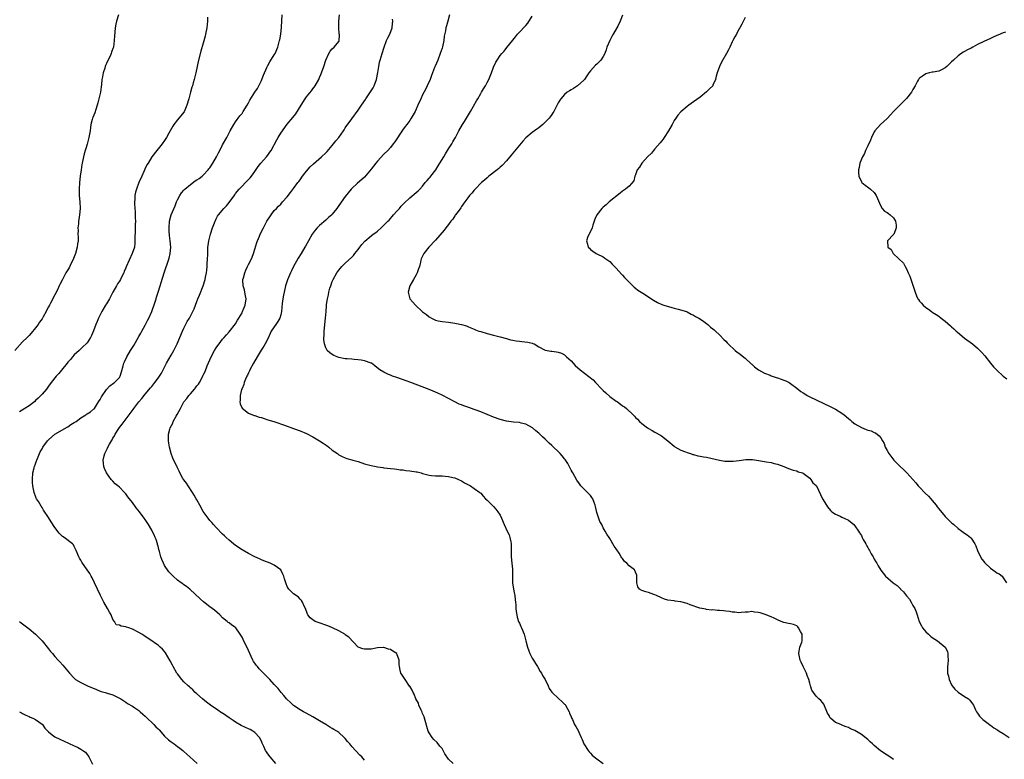
# Model space of a CAD drawing. Units: inches. Extents: x 2580000 to 2583000, y 1509000 to 1512000.
# Drawn here: x 2580988 to 2581293, y 1509434 to 1509663 of the extents above; entities that cross this region are included whole.
import ezdxf

# ---------------------------------------------------------------- set-up
doc = ezdxf.new("R2010")
doc.units = ezdxf.units.IN
doc.header["$MEASUREMENT"] = 0
doc.layers.add('LD25801509_10ft', color=72, linetype='Continuous')

msp = doc.modelspace()

# ---------------------------------------------------------------- linework, layer by layer
at = {"layer": 'LD25801509_10ft'}
for points, elevation in [([(2581018.7, 1509665), (2581018.05, 1509663), (2581017.86, 1509662.14), (2581017.7, 1509661), (2581017.6, 1509659.6), (2581017.48, 1509658.52), (2581017.37, 1509657), (2581017.12, 1509655), (2581017, 1509654.57), (2581016.59, 1509653.41), (2581016.46, 1509653), (2581015.99, 1509651.99), (2581015.31, 1509650.69), (2581015, 1509649.88), (2581014.69, 1509649.31), (2581014.59, 1509649), (2581014.44, 1509648.44), (2581013.97, 1509647), (2581013.74, 1509645.74), (2581013.57, 1509645), (2581013.45, 1509643.45), (2581013.31, 1509642.69), (2581013.12, 1509641), (2581012.66, 1509639), (2581012.28, 1509637.72), (2581012.12, 1509637), (2581011.64, 1509635.64), (2581011.34, 1509634.66), (2581010.77, 1509633.23), (2581010.66, 1509633), (2581010.53, 1509632.53), (2581010.17, 1509631), (2581010.04, 1509630.04), (2581009.92, 1509629), (2581009.52, 1509627), (2581008.95, 1509624.95), (2581008.03, 1509621.97), (2581007.57, 1509619.57), (2581007.42, 1509619), (2581007.35, 1509618.65), (2581007.09, 1509617), (2581006.82, 1509615), (2581006.62, 1509613), (2581006.52, 1509611), (2581006.54, 1509609.46), (2581006.55, 1509609), (2581006.71, 1509607), (2581006.83, 1509605), (2581006.66, 1509603), (2581006.39, 1509601.61), (2581006.3, 1509601), (2581006.27, 1509600.27), (2581006.11, 1509599), (2581006.18, 1509598.18), (2581006.14, 1509597), (2581006.2, 1509596.2), (2581006.17, 1509595), (2581006.02, 1509593.98), (2581005.94, 1509593), (2581005.37, 1509591), (2581004.55, 1509589), (2581004.08, 1509588.08), (2581003.38, 1509586.62), (2581002.39, 1509585), (2581001.31, 1509583), (2581000.55, 1509581.45), (2581000.36, 1509581), (2580999.81, 1509579.81), (2580999, 1509578.2), (2580998.54, 1509577.46), (2580998.33, 1509577), (2580997.63, 1509575.63), (2580997.28, 1509575), (2580997, 1509574.45), (2580996.46, 1509573.54), (2580996.24, 1509573), (2580995.38, 1509571.38), (2580995, 1509570.74), (2580994.25, 1509569.75), (2580993.76, 1509569), (2580993, 1509567.95), (2580991.63, 1509566.37), (2580991, 1509565.62), (2580990.43, 1509565), (2580989, 1509563.6), (2580986.53, 1509561)], 8180), ([(2581067.48, 1509433), (2581065.73, 1509435), (2581065, 1509435.99), (2581064.58, 1509436.58), (2581064.31, 1509437), (2581063.76, 1509438.24), (2581063.26, 1509439.26), (2581063, 1509439.84), (2581062.42, 1509441), (2581061, 1509442.53), (2581060.38, 1509443), (2581059.48, 1509443.48), (2581059, 1509443.71), (2581058.1, 1509444.1), (2581056.75, 1509444.75), (2581055, 1509445.76), (2581054.23, 1509446.23), (2581053, 1509447.13), (2581051, 1509448.51), (2581050.69, 1509448.69), (2581049.47, 1509449.47), (2581047.2, 1509451), (2581045.97, 1509451.97), (2581044.74, 1509453), (2581043, 1509454.59), (2581042.53, 1509455), (2581041.74, 1509455.74), (2581041, 1509456.37), (2581040.68, 1509456.68), (2581040.33, 1509457), (2581039, 1509458.29), (2581038.35, 1509459), (2581037, 1509460.76), (2581036.83, 1509461), (2581035.7, 1509463), (2581035.47, 1509463.47), (2581034.76, 1509464.76), (2581033.26, 1509467.25), (2581033, 1509467.63), (2581032.34, 1509468.34), (2581031.65, 1509469), (2581031, 1509469.59), (2581030.16, 1509470.16), (2581029.01, 1509471), (2581027, 1509472.28), (2581026.58, 1509472.58), (2581025.92, 1509473), (2581025, 1509473.52), (2581023, 1509474.58), (2581021.89, 1509475), (2581021.21, 1509475.21), (2581021, 1509475.32), (2581019.49, 1509475.49), (2581019, 1509475.85), (2581017.97, 1509475.97), (2581017.43, 1509477), (2581017, 1509477.56), (2581016.39, 1509479), (2581015.87, 1509479.87), (2581015.25, 1509481), (2581014.12, 1509483), (2581013.76, 1509483.76), (2581013.1, 1509485), (2581011.28, 1509489), (2581010.53, 1509490.53), (2581010.28, 1509491), (2581009.8, 1509491.8), (2581009, 1509493), (2581007.36, 1509495.36), (2581007, 1509495.99), (2581006.62, 1509496.62), (2581006.4, 1509497), (2581005.55, 1509499), (2581005.41, 1509499.41), (2581005, 1509500.25), (2581004.72, 1509500.72), (2581004.44, 1509501), (2581001.88, 1509503), (2581001.35, 1509503.35), (2581001, 1509503.66), (2581000.34, 1509504.34), (2580999, 1509506.13), (2580997.83, 1509507.83), (2580997, 1509509.18), (2580995.47, 1509511.47), (2580995, 1509512.26), (2580994.7, 1509512.7), (2580993.86, 1509514.14), (2580993.34, 1509515), (2580993.23, 1509515.23), (2580993, 1509515.84), (2580992.66, 1509516.66), (2580992.54, 1509517), (2580992.14, 1509519), (2580992.09, 1509520.09), (2580992.03, 1509521), (2580992.19, 1509523), (2580992.56, 1509524.56), (2580992.68, 1509525), (2580993, 1509525.86), (2580993.28, 1509526.72), (2580993.36, 1509527), (2580994.19, 1509529), (2580994.47, 1509529.53), (2580995, 1509530.48), (2580995.26, 1509531), (2580996.71, 1509533), (2580997, 1509533.28), (2580998.95, 1509535), (2581002.81, 1509537.19), (2581003, 1509537.28), (2581003.98, 1509538.02), (2581005, 1509538.61), (2581005.57, 1509539), (2581007, 1509540.07), (2581008.57, 1509541), (2581008.81, 1509541.19), (2581009, 1509541.3), (2581010, 1509542), (2581011, 1509542.76), (2581011.13, 1509542.87), (2581011.23, 1509543), (2581012.56, 1509545), (2581013, 1509545.73), (2581013.42, 1509546.58), (2581015, 1509548.86), (2581016.03, 1509549.98), (2581017.16, 1509550.84), (2581017.42, 1509551), (2581019, 1509552.59), (2581019.24, 1509553), (2581019.65, 1509554.35), (2581020.19, 1509556.19), (2581020.4, 1509557), (2581020.58, 1509557.42), (2581021.32, 1509559), (2581022.48, 1509561), (2581023.44, 1509562.56), (2581025, 1509565.27), (2581025.62, 1509566.38), (2581025.94, 1509567), (2581027, 1509568.84), (2581027.75, 1509570.25), (2581028.08, 1509571), (2581029, 1509573.1), (2581030.03, 1509576.03), (2581030.34, 1509577), (2581030.49, 1509577.51), (2581031.02, 1509579.02), (2581031.67, 1509581), (2581031.97, 1509582.03), (2581032.86, 1509585), (2581033.41, 1509586.59), (2581033.77, 1509587.77), (2581034.21, 1509589), (2581034.4, 1509589.6), (2581034.74, 1509591), (2581034.94, 1509593), (2581034.77, 1509595), (2581034.57, 1509596.57), (2581034.49, 1509597), (2581034.45, 1509597.55), (2581034.38, 1509599), (2581034.54, 1509601), (2581035.07, 1509603), (2581036.23, 1509605.77), (2581036.7, 1509607), (2581037, 1509607.67), (2581037.69, 1509609), (2581038.21, 1509609.79), (2581039, 1509610.68), (2581039.14, 1509610.86), (2581039.29, 1509611), (2581041, 1509612.46), (2581042.46, 1509613.54), (2581043, 1509613.82), (2581043.68, 1509614.32), (2581044.65, 1509615), (2581045, 1509615.29), (2581046.56, 1509617), (2581046.74, 1509617.26), (2581047, 1509617.6), (2581047.95, 1509619), (2581049.08, 1509621), (2581049.74, 1509622.26), (2581050.15, 1509623), (2581051, 1509624.66), (2581052.29, 1509627), (2581053, 1509628.38), (2581053.34, 1509629), (2581054.5, 1509631), (2581055, 1509631.79), (2581056.35, 1509633.65), (2581057, 1509634.45), (2581057.4, 1509635), (2581058.62, 1509637), (2581059, 1509637.71), (2581059.42, 1509638.58), (2581060.98, 1509641), (2581061.79, 1509642.21), (2581063, 1509644.6), (2581063.18, 1509645), (2581063.67, 1509646.33), (2581064.73, 1509648.73), (2581064.89, 1509649.11), (2581065, 1509649.29), (2581065.6, 1509650.4), (2581067, 1509652.56), (2581067.25, 1509653), (2581068.1, 1509655), (2581068.65, 1509657), (2581068.7, 1509657.3), (2581069.01, 1509659.01), (2581069.21, 1509661.21), (2581069.42, 1509665)], 8160), ([(2581095, 1509434.03), (2581094.14, 1509435), (2581093.56, 1509435.56), (2581091, 1509438.25), (2581090.39, 1509439), (2581089.73, 1509439.73), (2581089, 1509440.66), (2581088.71, 1509441), (2581087, 1509442.58), (2581086.41, 1509443), (2581085.51, 1509443.51), (2581085, 1509443.85), (2581084.21, 1509444.21), (2581082.96, 1509445), (2581081, 1509446.13), (2581079, 1509447.37), (2581077.98, 1509447.98), (2581076.67, 1509448.67), (2581076.03, 1509449), (2581075, 1509449.59), (2581073, 1509450.93), (2581071.93, 1509451.93), (2581071, 1509452.77), (2581070.79, 1509453), (2581069.99, 1509453.99), (2581069.12, 1509455), (2581068.17, 1509456.17), (2581067, 1509457.47), (2581065.58, 1509459), (2581064.3, 1509460.3), (2581063.69, 1509461), (2581062.32, 1509462.32), (2581061.77, 1509463), (2581061.39, 1509463.39), (2581061, 1509464), (2581060.57, 1509464.57), (2581060.35, 1509465), (2581059.84, 1509466.16), (2581059.41, 1509467), (2581059, 1509468.02), (2581057.35, 1509471.35), (2581057, 1509472.08), (2581056.45, 1509473), (2581055.06, 1509475), (2581055, 1509475.06), (2581053.82, 1509475.82), (2581053, 1509476.5), (2581052.69, 1509476.69), (2581052.35, 1509477), (2581051, 1509478.11), (2581050.1, 1509479), (2581048.44, 1509480.44), (2581047.7, 1509481), (2581047, 1509481.48), (2581045.05, 1509483.05), (2581044.03, 1509484.03), (2581040.82, 1509487), (2581039.82, 1509487.82), (2581039, 1509488.37), (2581038.64, 1509488.64), (2581038.19, 1509489), (2581037, 1509489.8), (2581035.7, 1509491), (2581035.32, 1509491.32), (2581035, 1509491.68), (2581034.32, 1509492.32), (2581033, 1509494.37), (2581032.62, 1509495), (2581032.13, 1509496.13), (2581031.82, 1509497), (2581031.39, 1509498.61), (2581031.3, 1509499), (2581031.26, 1509499.26), (2581031, 1509500.31), (2581030.85, 1509500.85), (2581030.8, 1509501), (2581030.38, 1509502.38), (2581030.1, 1509503), (2581029.78, 1509503.78), (2581029.17, 1509505), (2581029, 1509505.28), (2581028.05, 1509507), (2581027, 1509508.53), (2581026.71, 1509509), (2581025.22, 1509511), (2581024.23, 1509512.23), (2581023, 1509513.87), (2581021.64, 1509515.64), (2581021, 1509516.54), (2581020.58, 1509517), (2581019, 1509518.56), (2581018.5, 1509519), (2581017.68, 1509519.68), (2581017, 1509520.41), (2581016.7, 1509520.7), (2581016.46, 1509521), (2581015.03, 1509523.03), (2581014.38, 1509524.38), (2581014.16, 1509525), (2581014.03, 1509526.03), (2581014, 1509527), (2581014.31, 1509528.31), (2581014.5, 1509529), (2581015.32, 1509530.68), (2581015.44, 1509531), (2581015.93, 1509531.93), (2581016.54, 1509533), (2581016.75, 1509533.25), (2581017, 1509533.75), (2581017.49, 1509534.51), (2581017.69, 1509535), (2581018.78, 1509536.78), (2581019, 1509537.1), (2581019.88, 1509538.12), (2581020.45, 1509539), (2581022.01, 1509541), (2581023.3, 1509542.7), (2581023.49, 1509543), (2581025, 1509545.08), (2581025.92, 1509546.08), (2581027, 1509547.46), (2581028.66, 1509549.34), (2581029, 1509549.79), (2581029.99, 1509551), (2581031, 1509552.4), (2581032.04, 1509553.96), (2581032.56, 1509555), (2581033.63, 1509557), (2581035, 1509559.48), (2581035.89, 1509561), (2581036.26, 1509561.74), (2581036.88, 1509563), (2581038.58, 1509567), (2581039, 1509567.91), (2581040.05, 1509569.95), (2581040.68, 1509571), (2581041.74, 1509573), (2581042.13, 1509573.87), (2581043, 1509576.1), (2581043.34, 1509577), (2581043.84, 1509578.16), (2581044.94, 1509581), (2581045.55, 1509583), (2581045.65, 1509583.65), (2581045.95, 1509585), (2581046.1, 1509585.9), (2581046.18, 1509587), (2581046.24, 1509588.24), (2581046.3, 1509589), (2581046.36, 1509591), (2581046.43, 1509592.43), (2581046.45, 1509593), (2581046.49, 1509593.51), (2581046.71, 1509595), (2581047.21, 1509597), (2581047.86, 1509599), (2581048.63, 1509601), (2581048.74, 1509601.26), (2581049, 1509601.75), (2581049.44, 1509602.56), (2581049.73, 1509603), (2581051.36, 1509605), (2581052.15, 1509605.85), (2581053, 1509606.86), (2581054.74, 1509609.26), (2581055, 1509609.58), (2581056.16, 1509611), (2581057, 1509611.93), (2581058.09, 1509613), (2581059, 1509613.99), (2581059.5, 1509614.5), (2581059.92, 1509615), (2581061, 1509616.49), (2581062.02, 1509617.98), (2581062.86, 1509619), (2581064.6, 1509621), (2581065, 1509621.5), (2581065.61, 1509622.39), (2581066, 1509623), (2581067.75, 1509626.25), (2581068.19, 1509627), (2581069, 1509628.31), (2581071, 1509631.07), (2581072.79, 1509633.21), (2581073.68, 1509634.32), (2581075.31, 1509637), (2581076.6, 1509639), (2581077, 1509639.54), (2581078.55, 1509641.45), (2581079, 1509642.08), (2581079.4, 1509642.6), (2581079.65, 1509643), (2581080.77, 1509645), (2581081, 1509645.56), (2581081.47, 1509646.53), (2581081.67, 1509647), (2581082.39, 1509649), (2581083.01, 1509650.99), (2581083.95, 1509653), (2581084.3, 1509653.7), (2581085, 1509654.47), (2581085.57, 1509655), (2581087, 1509656.75), (2581087.11, 1509657), (2581087.2, 1509658.8), (2581087.14, 1509659.14), (2581087.01, 1509661), (2581087.04, 1509663), (2581087.26, 1509665)], 8150), ([(2581121.37, 1509665), (2581120.84, 1509663), (2581120.36, 1509661.64), (2581120.21, 1509661), (2581120.09, 1509660.09), (2581119.65, 1509658.35), (2581119.52, 1509657), (2581119.13, 1509655.13), (2581119, 1509654.69), (2581118.44, 1509653), (2581117.66, 1509651), (2581116.86, 1509649.14), (2581116.72, 1509648.72), (2581115.75, 1509646.25), (2581115.3, 1509645), (2581114.39, 1509643), (2581113.94, 1509642.06), (2581113, 1509640.17), (2581112.4, 1509639), (2581111.51, 1509637), (2581111, 1509635.74), (2581110.64, 1509635), (2581109.49, 1509633), (2581109, 1509632.28), (2581108.07, 1509631), (2581107.6, 1509630.4), (2581106.79, 1509629.21), (2581104.37, 1509625.63), (2581103.9, 1509625), (2581103, 1509623.92), (2581102.18, 1509623), (2581101, 1509621.81), (2581099, 1509619.66), (2581098.45, 1509619), (2581097, 1509617.15), (2581095, 1509614.74), (2581092.72, 1509612.72), (2581091, 1509611.15), (2581090.87, 1509611), (2581089, 1509608.73), (2581087, 1509605.86), (2581086.38, 1509605), (2581085, 1509603.2), (2581084.8, 1509603), (2581083.83, 1509602.17), (2581083, 1509601.37), (2581081, 1509599.69), (2581080.35, 1509599), (2581079.71, 1509598.29), (2581078.79, 1509597), (2581077.61, 1509595), (2581076.7, 1509593.3), (2581076.52, 1509593), (2581075.34, 1509591), (2581074.44, 1509589.56), (2581073.01, 1509586.99), (2581072.36, 1509585.64), (2581072.06, 1509585), (2581071.13, 1509582.87), (2581070.52, 1509581), (2581070.05, 1509579), (2581069.9, 1509578.1), (2581069.7, 1509577), (2581069.5, 1509575.5), (2581069.23, 1509573), (2581069, 1509572), (2581068.72, 1509571), (2581068.06, 1509569.94), (2581067.46, 1509569), (2581067, 1509568.33), (2581066.04, 1509567), (2581065.72, 1509566.28), (2581065, 1509564.57), (2581064.23, 1509563), (2581063.72, 1509562.28), (2581062.98, 1509561.02), (2581061.68, 1509559), (2581060.56, 1509557), (2581059.47, 1509555), (2581059.33, 1509554.67), (2581059, 1509554.07), (2581058.68, 1509553.32), (2581058.51, 1509553), (2581058.07, 1509552.07), (2581057.66, 1509551), (2581057.55, 1509550.45), (2581057, 1509549.21), (2581056.87, 1509548.87), (2581056.44, 1509547), (2581056.47, 1509545.53), (2581056.35, 1509545), (2581056.42, 1509544.42), (2581057.04, 1509543.04), (2581059, 1509541.57), (2581060.82, 1509540.82), (2581061, 1509540.78), (2581062.3, 1509540.3), (2581063, 1509540.15), (2581063.84, 1509539.84), (2581065, 1509539.52), (2581065.38, 1509539.38), (2581067.18, 1509538.82), (2581070.22, 1509537.78), (2581073, 1509536.81), (2581075, 1509536.09), (2581077, 1509535.26), (2581079, 1509534.24), (2581081, 1509533.01), (2581082.21, 1509532.21), (2581083.38, 1509531.38), (2581083.9, 1509531), (2581085, 1509530.11), (2581086.56, 1509529), (2581087, 1509528.63), (2581088.06, 1509528.06), (2581089, 1509527.69), (2581089.51, 1509527.51), (2581091, 1509527.12), (2581091.39, 1509527), (2581093, 1509526.51), (2581095, 1509525.86), (2581096.59, 1509525.41), (2581097, 1509525.3), (2581098.58, 1509525), (2581099, 1509524.89), (2581100.65, 1509524.65), (2581101, 1509524.58), (2581103, 1509524.42), (2581104.24, 1509524.24), (2581105, 1509524.21), (2581106.01, 1509524.01), (2581107, 1509523.93), (2581107.81, 1509523.81), (2581109, 1509523.69), (2581111, 1509523.38), (2581111.32, 1509523.32), (2581112.55, 1509523), (2581113, 1509522.86), (2581115, 1509522.33), (2581115.77, 1509522.23), (2581117, 1509522.11), (2581117.93, 1509522.07), (2581119, 1509522.07), (2581120.03, 1509521.97), (2581121, 1509521.92), (2581122.4, 1509521.6), (2581123, 1509521.45), (2581124.12, 1509521), (2581125, 1509520.6), (2581125.99, 1509519.99), (2581127, 1509519.41), (2581127.8, 1509519), (2581129, 1509518.23), (2581130.71, 1509517), (2581130.86, 1509516.86), (2581131, 1509516.77), (2581131.79, 1509515.79), (2581132.52, 1509515), (2581133, 1509514.57), (2581134.55, 1509513), (2581134.78, 1509512.78), (2581135, 1509512.61), (2581135.74, 1509511.74), (2581136.32, 1509511), (2581137, 1509509.9), (2581137.47, 1509509), (2581138.29, 1509507), (2581139.19, 1509505), (2581139.78, 1509503.78), (2581140.05, 1509503), (2581140.32, 1509501.68), (2581140.48, 1509501), (2581140.47, 1509500.47), (2581140.49, 1509499), (2581140.48, 1509497.52), (2581140.43, 1509497), (2581140.62, 1509495), (2581140.83, 1509493.17), (2581140.87, 1509492.87), (2581140.87, 1509491), (2581140.87, 1509489.13), (2581140.88, 1509489), (2581141.16, 1509487), (2581141.43, 1509485.43), (2581141.53, 1509485), (2581141.65, 1509483.65), (2581141.76, 1509483), (2581141.86, 1509482.14), (2581141.93, 1509481), (2581142.02, 1509480.02), (2581142.22, 1509479), (2581142.31, 1509478.31), (2581142.75, 1509477), (2581142.8, 1509476.8), (2581143, 1509476.4), (2581143.41, 1509475.41), (2581143.63, 1509475), (2581144.5, 1509473), (2581144.62, 1509472.62), (2581145.03, 1509470.97), (2581145.47, 1509469), (2581145.88, 1509467.88), (2581146.25, 1509467), (2581147, 1509465.59), (2581147.37, 1509465), (2581147.95, 1509463.95), (2581148.63, 1509463), (2581149.47, 1509461.47), (2581149.83, 1509461), (2581150.19, 1509460.19), (2581150.97, 1509459), (2581151.91, 1509457), (2581152.24, 1509456.24), (2581153.02, 1509455.02), (2581155.22, 1509453), (2581156.2, 1509452.2), (2581157, 1509451.39), (2581157.19, 1509451.19), (2581157.32, 1509451), (2581158.44, 1509449), (2581158.53, 1509448.53), (2581159, 1509447.38), (2581159.1, 1509447.1), (2581159.41, 1509446.59), (2581160.12, 1509445), (2581160.46, 1509444.46), (2581161.27, 1509443), (2581161.38, 1509442.62), (2581162.11, 1509441), (2581162.44, 1509440.44), (2581163.01, 1509439), (2581164.28, 1509437), (2581164.59, 1509436.59), (2581165, 1509436.18), (2581165.55, 1509435.55), (2581166.19, 1509435), (2581167, 1509434.44), (2581169, 1509433)], 8130), ([(2581259, 1509434.19), (2581257.79, 1509435), (2581257, 1509435.5), (2581254.92, 1509436.92), (2581253, 1509438.51), (2581252.44, 1509439), (2581251.71, 1509439.71), (2581251, 1509440.34), (2581249, 1509441.99), (2581247, 1509443.14), (2581245.69, 1509443.69), (2581245, 1509444.07), (2581244.28, 1509444.28), (2581243, 1509444.86), (2581242.89, 1509444.89), (2581242.61, 1509445), (2581241, 1509445.68), (2581239.46, 1509447), (2581239.23, 1509447.23), (2581239, 1509447.78), (2581238.55, 1509448.55), (2581237.34, 1509451.34), (2581237, 1509451.88), (2581236.43, 1509452.43), (2581235.87, 1509453), (2581235, 1509453.81), (2581234.14, 1509455), (2581233.7, 1509455.7), (2581233.25, 1509457), (2581233, 1509457.82), (2581232.69, 1509459), (2581232.24, 1509460.24), (2581231.98, 1509461), (2581231, 1509463), (2581230.31, 1509464.31), (2581230, 1509465), (2581229.58, 1509467), (2581229.74, 1509467.74), (2581229.98, 1509469), (2581230.52, 1509470.52), (2581230.67, 1509471), (2581230.65, 1509472.65), (2581230.62, 1509473), (2581230.13, 1509473.87), (2581229.57, 1509475), (2581229.33, 1509475.33), (2581229, 1509475.63), (2581228, 1509476), (2581227, 1509476.28), (2581226.39, 1509476.39), (2581225, 1509476.7), (2581224.19, 1509477), (2581223, 1509477.47), (2581222.02, 1509478.02), (2581221, 1509478.36), (2581219.15, 1509479.15), (2581217.63, 1509479.63), (2581217, 1509479.8), (2581215.9, 1509479.9), (2581215, 1509480.04), (2581213.9, 1509479.9), (2581213, 1509479.88), (2581211.71, 1509479.71), (2581211, 1509479.66), (2581209.82, 1509479.82), (2581209, 1509479.87), (2581208.08, 1509480.08), (2581207, 1509480.21), (2581206.27, 1509480.27), (2581205, 1509480.42), (2581204.36, 1509480.36), (2581203, 1509480.54), (2581202.5, 1509480.5), (2581201, 1509480.73), (2581200.78, 1509480.78), (2581198.94, 1509481.06), (2581195.92, 1509482.08), (2581195, 1509482.51), (2581193.07, 1509483.07), (2581191.3, 1509483.3), (2581191, 1509483.33), (2581189, 1509483.61), (2581187.93, 1509483.93), (2581187, 1509484.28), (2581185.47, 1509485), (2581185, 1509485.24), (2581184.63, 1509485.37), (2581183, 1509485.98), (2581182.2, 1509486.2), (2581181, 1509486.58), (2581180.24, 1509487), (2581179.74, 1509487.74), (2581179.37, 1509489), (2581179.41, 1509490.59), (2581179.44, 1509491), (2581179.37, 1509491.37), (2581179, 1509492.22), (2581178.79, 1509492.79), (2581178.63, 1509493), (2581177, 1509494.27), (2581176.32, 1509495), (2581175.57, 1509495.57), (2581175, 1509496.46), (2581174.74, 1509496.74), (2581174.59, 1509497), (2581173.9, 1509498.1), (2581173.16, 1509499.16), (2581173, 1509499.49), (2581172.36, 1509500.36), (2581171, 1509502.74), (2581170.83, 1509503), (2581170.06, 1509504.06), (2581169.58, 1509505), (2581169, 1509506.01), (2581168.51, 1509507), (2581167.95, 1509507.95), (2581167, 1509510.7), (2581166.57, 1509512.57), (2581166.51, 1509513), (2581166.18, 1509513.82), (2581165.74, 1509515), (2581165.45, 1509515.45), (2581165, 1509516), (2581164.53, 1509516.53), (2581163, 1509518.04), (2581162.06, 1509519), (2581161.59, 1509519.59), (2581160.79, 1509520.79), (2581159.53, 1509523), (2581159.35, 1509523.35), (2581159, 1509523.91), (2581157.96, 1509525.96), (2581157.18, 1509527.18), (2581157, 1509527.37), (2581156.3, 1509528.3), (2581155.67, 1509529), (2581155, 1509529.66), (2581153.55, 1509531), (2581153, 1509531.53), (2581152.2, 1509532.2), (2581151, 1509533.47), (2581150.17, 1509534.17), (2581149, 1509535.34), (2581148.08, 1509536.08), (2581147.03, 1509537), (2581145, 1509538.14), (2581143.52, 1509538.48), (2581143, 1509538.63), (2581141.21, 1509538.79), (2581139, 1509539.06), (2581137, 1509539.57), (2581135, 1509540.29), (2581131, 1509541.91), (2581129.57, 1509542.43), (2581129, 1509542.66), (2581127.28, 1509543.28), (2581127, 1509543.35), (2581125.8, 1509543.8), (2581125, 1509544.08), (2581124.36, 1509544.36), (2581123, 1509545.03), (2581121, 1509546.11), (2581119, 1509547.14), (2581117.7, 1509547.7), (2581117, 1509548.04), (2581116.31, 1509548.31), (2581115, 1509548.88), (2581109.29, 1509551), (2581105, 1509552.55), (2581103.68, 1509553), (2581103, 1509553.27), (2581102.45, 1509553.55), (2581101, 1509554.22), (2581099.74, 1509555), (2581099.32, 1509555.32), (2581098.22, 1509556.22), (2581097.15, 1509557), (2581097, 1509557.08), (2581095, 1509557.79), (2581093.97, 1509557.97), (2581093, 1509558.11), (2581091.79, 1509558.21), (2581091, 1509558.24), (2581089.64, 1509558.36), (2581089, 1509558.38), (2581087, 1509558.79), (2581086.48, 1509559), (2581085.45, 1509559.45), (2581085, 1509559.72), (2581084.24, 1509560.24), (2581083.45, 1509561), (2581083, 1509561.78), (2581082.53, 1509563), (2581082.35, 1509564.35), (2581082.39, 1509565), (2581082.45, 1509565.55), (2581082.5, 1509567), (2581082.91, 1509571), (2581083.05, 1509573), (2581083.24, 1509574.76), (2581083.23, 1509575.23), (2581083.51, 1509577), (2581083.82, 1509578.18), (2581083.93, 1509579), (2581084.27, 1509580.27), (2581084.5, 1509581), (2581085, 1509582.34), (2581085.3, 1509583), (2581086.42, 1509585), (2581087, 1509585.91), (2581087.93, 1509587), (2581089, 1509588.07), (2581091, 1509589.92), (2581091.54, 1509590.46), (2581092, 1509591), (2581093, 1509592.32), (2581093.55, 1509593), (2581094.16, 1509593.84), (2581095.1, 1509594.9), (2581097, 1509596.47), (2581097.67, 1509597), (2581098.44, 1509597.56), (2581099, 1509598), (2581100.17, 1509599), (2581101, 1509599.77), (2581102.2, 1509601), (2581102.59, 1509601.41), (2581104, 1509603), (2581105, 1509604.16), (2581105.78, 1509605), (2581106.35, 1509605.65), (2581107.32, 1509606.68), (2581109, 1509608.24), (2581111, 1509609.91), (2581111.57, 1509610.43), (2581112.08, 1509611), (2581113, 1509611.94), (2581113.83, 1509613), (2581114.35, 1509613.65), (2581115, 1509614.34), (2581115.28, 1509614.72), (2581115.51, 1509615), (2581117.04, 1509617), (2581117.8, 1509618.2), (2581118.35, 1509619), (2581119.58, 1509621), (2581120.09, 1509621.91), (2581121, 1509623.48), (2581122, 1509625), (2581122.39, 1509625.61), (2581123, 1509626.72), (2581123.18, 1509627), (2581124.25, 1509629), (2581125.39, 1509631), (2581125.95, 1509631.95), (2581127.51, 1509634.49), (2581127.79, 1509635), (2581129.69, 1509638.31), (2581130.1, 1509639), (2581131, 1509640.61), (2581131.25, 1509641), (2581131.89, 1509642.11), (2581132.44, 1509643), (2581133, 1509644.03), (2581133.49, 1509645), (2581134.34, 1509647), (2581135, 1509648.77), (2581135.68, 1509650.32), (2581136.1, 1509651), (2581137, 1509652.39), (2581137.52, 1509653), (2581138.23, 1509653.77), (2581139.14, 1509654.86), (2581141, 1509657.19), (2581141.77, 1509658.23), (2581142.42, 1509659), (2581143, 1509659.64), (2581144.65, 1509661.35), (2581145, 1509661.68), (2581145.58, 1509662.42), (2581147, 1509664.59)], 8120), ([(2581175, 1509664.87), (2581174.21, 1509663), (2581173.49, 1509661.49), (2581173.24, 1509661), (2581172.06, 1509659), (2581171.7, 1509658.3), (2581170.99, 1509657), (2581170.14, 1509655), (2581169.85, 1509654.15), (2581169.44, 1509653), (2581169, 1509652.1), (2581168.24, 1509651), (2581167.66, 1509650.34), (2581167, 1509649.71), (2581166.62, 1509649.38), (2581165, 1509647.63), (2581164.56, 1509647), (2581163.95, 1509646.05), (2581163.18, 1509645), (2581163, 1509644.78), (2581161, 1509643.01), (2581159.79, 1509642.21), (2581159, 1509641.8), (2581158.54, 1509641.46), (2581157.83, 1509641), (2581157, 1509640.33), (2581155.8, 1509639), (2581155.48, 1509638.52), (2581155, 1509637.68), (2581154.25, 1509636.25), (2581153.63, 1509635), (2581153.39, 1509634.61), (2581153, 1509634.07), (2581152.58, 1509633.42), (2581152.24, 1509633), (2581151, 1509631.69), (2581150.3, 1509631), (2581149, 1509629.96), (2581148.45, 1509629.55), (2581147, 1509628.51), (2581145, 1509626.87), (2581144.11, 1509625.89), (2581143, 1509624.63), (2581140.48, 1509621.52), (2581139, 1509619.79), (2581137.67, 1509618.33), (2581137, 1509617.77), (2581136.6, 1509617.4), (2581136.13, 1509617), (2581133.57, 1509615), (2581133, 1509614.52), (2581132.2, 1509613.8), (2581131.24, 1509613), (2581129.3, 1509611), (2581129, 1509610.66), (2581128.26, 1509609.74), (2581127.54, 1509609), (2581127, 1509608.31), (2581126.03, 1509607), (2581125, 1509605.58), (2581124.79, 1509605.21), (2581123.67, 1509603.67), (2581123.13, 1509602.87), (2581123, 1509602.74), (2581122.36, 1509601.64), (2581121.74, 1509601), (2581121, 1509600.04), (2581120.17, 1509599), (2581119.72, 1509598.28), (2581117, 1509595.12), (2581114.95, 1509593), (2581113.36, 1509591), (2581113.22, 1509590.78), (2581112.59, 1509589.41), (2581112.48, 1509589), (2581112.34, 1509588.34), (2581111.98, 1509587), (2581111.75, 1509586.25), (2581111.3, 1509585), (2581111, 1509584.42), (2581110.2, 1509583), (2581109.03, 1509581), (2581108.46, 1509579), (2581109.03, 1509577), (2581109.97, 1509575.97), (2581110.77, 1509575), (2581110.9, 1509574.9), (2581112.88, 1509573), (2581113, 1509572.91), (2581114.17, 1509572.17), (2581115, 1509571.39), (2581115.72, 1509571), (2581117, 1509570.37), (2581117.82, 1509570.18), (2581119, 1509569.95), (2581121, 1509569.75), (2581123, 1509569.42), (2581125.03, 1509569), (2581126.57, 1509568.57), (2581127, 1509568.43), (2581127.99, 1509567.99), (2581129, 1509567.62), (2581129.41, 1509567.41), (2581130.45, 1509567), (2581131, 1509566.82), (2581133, 1509566.21), (2581135, 1509565.68), (2581137, 1509565.19), (2581139, 1509564.65), (2581140.28, 1509564.28), (2581141, 1509564.13), (2581141.96, 1509563.96), (2581143, 1509563.81), (2581143.77, 1509563.77), (2581145.58, 1509563.58), (2581147, 1509563.24), (2581147.17, 1509563.17), (2581147.53, 1509563), (2581149, 1509562.14), (2581150.81, 1509561.19), (2581151, 1509561.08), (2581152.73, 1509560.73), (2581153, 1509560.71), (2581154.54, 1509560.54), (2581155, 1509560.48), (2581156.09, 1509560.09), (2581157, 1509559.6), (2581157.33, 1509559.33), (2581157.64, 1509559), (2581158.35, 1509558.35), (2581159, 1509557.71), (2581159.64, 1509557), (2581160.33, 1509556.33), (2581161.86, 1509555), (2581165.87, 1509551.87), (2581166.63, 1509551), (2581168.57, 1509549), (2581168.76, 1509548.76), (2581169, 1509548.52), (2581169.81, 1509547.81), (2581171, 1509546.73), (2581173, 1509545.26), (2581173.42, 1509545), (2581174.37, 1509544.37), (2581175, 1509543.86), (2581175.54, 1509543.54), (2581176.21, 1509543), (2581178.25, 1509541), (2581178.64, 1509540.64), (2581179, 1509540.22), (2581179.64, 1509539.64), (2581180.21, 1509539), (2581181, 1509538.31), (2581182.66, 1509537), (2581182.87, 1509536.87), (2581183, 1509536.74), (2581184.18, 1509536.18), (2581185, 1509535.6), (2581185.42, 1509535.42), (2581187, 1509534.51), (2581188.99, 1509532.99), (2581191, 1509531.27), (2581191.15, 1509531.15), (2581193, 1509530.08), (2581194.44, 1509529.56), (2581195, 1509529.32), (2581196.04, 1509529), (2581196.76, 1509528.76), (2581197, 1509528.72), (2581198.35, 1509528.35), (2581199, 1509528.26), (2581200.03, 1509528.03), (2581201, 1509527.86), (2581205, 1509527), (2581206.69, 1509526.69), (2581207, 1509526.66), (2581207.32, 1509526.68), (2581209, 1509526.64), (2581209.31, 1509526.69), (2581211.1, 1509526.9), (2581213.21, 1509527.21), (2581215, 1509527.19), (2581215.21, 1509527.21), (2581219, 1509526.55), (2581219.5, 1509526.5), (2581221, 1509526.25), (2581221.96, 1509525.96), (2581223, 1509525.74), (2581224.93, 1509525), (2581226.37, 1509524.37), (2581227.82, 1509523.82), (2581229, 1509523.62), (2581229.39, 1509523.39), (2581230.79, 1509523), (2581231, 1509522.91), (2581231.33, 1509522.67), (2581233, 1509521.36), (2581233.39, 1509521), (2581233.99, 1509519.99), (2581235, 1509519.08), (2581235.06, 1509519), (2581236.31, 1509516.31), (2581236.97, 1509515), (2581238.16, 1509513), (2581238.51, 1509512.51), (2581239.42, 1509511.42), (2581239.89, 1509511), (2581241, 1509510.2), (2581242.39, 1509509.61), (2581243, 1509509.3), (2581243.68, 1509509), (2581245, 1509508.34), (2581246.67, 1509507), (2581247, 1509506.62), (2581248.13, 1509505), (2581248.48, 1509504.48), (2581249, 1509503.57), (2581249.3, 1509503), (2581249.6, 1509502.4), (2581250.38, 1509501), (2581250.63, 1509500.63), (2581251, 1509499.86), (2581251.33, 1509499.33), (2581251.49, 1509499), (2581252.09, 1509497.91), (2581252.63, 1509497), (2581252.76, 1509496.76), (2581253, 1509496.25), (2581253.49, 1509495.49), (2581253.77, 1509495), (2581254.24, 1509494.24), (2581255, 1509492.9), (2581256.53, 1509491), (2581258.87, 1509489), (2581260.11, 1509488.11), (2581261, 1509487.18), (2581261.1, 1509487.1), (2581261.18, 1509487), (2581262.12, 1509486.12), (2581263, 1509484.88), (2581263.88, 1509483.88), (2581264.4, 1509483), (2581265, 1509481.88), (2581265.55, 1509481), (2581266, 1509480), (2581266.34, 1509479), (2581266.97, 1509476.97), (2581267.61, 1509475.61), (2581268, 1509475), (2581269, 1509473.74), (2581269.8, 1509473), (2581270.44, 1509472.44), (2581271, 1509472.05), (2581272.65, 1509471), (2581274.94, 1509469), (2581274.96, 1509468.96), (2581275.66, 1509467.66), (2581275.84, 1509467), (2581275.81, 1509466.19), (2581275.9, 1509465), (2581275.78, 1509463.78), (2581275.67, 1509463), (2581275.67, 1509462.33), (2581275.72, 1509461), (2581275.99, 1509459.99), (2581276.22, 1509459), (2581277, 1509457.37), (2581277.2, 1509457), (2581277.99, 1509455.99), (2581279.06, 1509455.06), (2581281, 1509453.69), (2581282.19, 1509453), (2581282.6, 1509452.6), (2581283.48, 1509451.48), (2581283.78, 1509451), (2581284.37, 1509449.63), (2581284.68, 1509449), (2581285, 1509448.6), (2581285.66, 1509447.66), (2581286.21, 1509447), (2581286.62, 1509446.62), (2581288.69, 1509445), (2581288.87, 1509444.87), (2581289, 1509444.8), (2581290.05, 1509444.05), (2581291, 1509443.52), (2581291.3, 1509443.3), (2581291.76, 1509443), (2581293, 1509442.24), (2581294.79, 1509441)], 8110), ([(2581046.29, 1509664.29), (2581046.32, 1509663), (2581046.14, 1509661), (2581045.71, 1509659), (2581045.57, 1509658.43), (2581045, 1509656.26), (2581044.28, 1509653.72), (2581043.44, 1509650.56), (2581043.07, 1509649), (2581042.67, 1509647), (2581042.2, 1509645), (2581041.89, 1509643.89), (2581041.62, 1509643), (2581041.46, 1509642.54), (2581041.03, 1509641), (2581040.52, 1509639), (2581039.94, 1509637), (2581039.02, 1509634.98), (2581037.44, 1509633), (2581037, 1509632.49), (2581035.9, 1509631), (2581035.51, 1509630.49), (2581034.33, 1509628.33), (2581033.57, 1509627), (2581033, 1509626.08), (2581032.22, 1509625), (2581031, 1509623.45), (2581030.62, 1509623), (2581029, 1509620.94), (2581027.86, 1509619), (2581027.51, 1509618.49), (2581026.85, 1509617.15), (2581026.65, 1509616.65), (2581025.9, 1509615), (2581025.04, 1509613), (2581024.29, 1509611), (2581024, 1509610), (2581023.82, 1509609), (2581023.8, 1509607.8), (2581023.7, 1509607), (2581023.69, 1509606.31), (2581023.85, 1509603.85), (2581023.89, 1509603), (2581023.92, 1509602.08), (2581023.93, 1509601), (2581023.87, 1509599.87), (2581023.88, 1509598.12), (2581023.76, 1509595.76), (2581023.81, 1509595), (2581023.8, 1509594.2), (2581023.64, 1509593), (2581022.99, 1509591), (2581021.99, 1509589), (2581021.11, 1509586.89), (2581021, 1509586.59), (2581020.51, 1509585.49), (2581020.32, 1509585), (2581019.65, 1509583.65), (2581019.32, 1509583), (2581019, 1509582.46), (2581018.4, 1509581.6), (2581018.09, 1509581), (2581017, 1509579.05), (2581015.9, 1509577), (2581015, 1509575.47), (2581014.7, 1509575), (2581013.51, 1509573), (2581012.54, 1509571), (2581012.07, 1509569.93), (2581011.7, 1509569), (2581011, 1509567.05), (2581010.39, 1509565.61), (2581010.06, 1509565), (2581009, 1509563.39), (2581008.64, 1509563), (2581007.76, 1509562.24), (2581006.5, 1509561), (2581005, 1509559.63), (2581004.5, 1509559), (2581003.81, 1509558.19), (2581003, 1509557.3), (2581002.78, 1509557), (2581001.09, 1509554.91), (2581000.18, 1509553.82), (2580999.4, 1509553), (2580997.8, 1509551), (2580997, 1509549.92), (2580996.34, 1509549), (2580995, 1509547.45), (2580994.64, 1509547), (2580993.85, 1509546.15), (2580993, 1509545.43), (2580992.8, 1509545.2), (2580991, 1509543.84), (2580989.66, 1509543), (2580988.01, 1509541.99)], 8170), ([(2581122.44, 1509433), (2581121, 1509434.31), (2581119.91, 1509435.91), (2581119.4, 1509437), (2581119, 1509437.55), (2581118.36, 1509438.36), (2581117.46, 1509439.46), (2581116.42, 1509440.42), (2581115.91, 1509441), (2581115, 1509442.47), (2581114.71, 1509443), (2581113.76, 1509446.24), (2581113.44, 1509447.44), (2581113, 1509448.46), (2581112.86, 1509448.86), (2581112.54, 1509449.46), (2581111.86, 1509451), (2581111.67, 1509451.67), (2581110.93, 1509453), (2581110.42, 1509454.42), (2581110.07, 1509455), (2581109.73, 1509455.73), (2581109, 1509456.89), (2581108.97, 1509456.97), (2581107.59, 1509459), (2581107, 1509459.92), (2581106.55, 1509460.55), (2581106.19, 1509461), (2581106.08, 1509461.92), (2581105.8, 1509463), (2581105.68, 1509463.68), (2581105.77, 1509465), (2581105, 1509466.92), (2581104.95, 1509467), (2581103.8, 1509467.8), (2581103, 1509468.31), (2581102.43, 1509468.43), (2581101, 1509468.89), (2581100.88, 1509468.88), (2581099, 1509468.82), (2581097, 1509468.41), (2581096.4, 1509468.4), (2581095, 1509468.34), (2581094.47, 1509468.47), (2581093.02, 1509469), (2581090.08, 1509472.08), (2581089, 1509472.88), (2581088.87, 1509473), (2581087, 1509474.05), (2581085.05, 1509475.05), (2581083.63, 1509475.63), (2581080.62, 1509476.62), (2581079.69, 1509477), (2581079, 1509477.43), (2581078.15, 1509478.15), (2581077.44, 1509479), (2581077.27, 1509479.27), (2581076.65, 1509481), (2581076.32, 1509481.68), (2581075.75, 1509483), (2581075.47, 1509483.47), (2581075, 1509483.92), (2581074.51, 1509484.51), (2581073.77, 1509485), (2581073, 1509485.54), (2581071.5, 1509487), (2581071.27, 1509487.27), (2581071, 1509487.82), (2581070.64, 1509488.64), (2581070.55, 1509489), (2581070.16, 1509490.16), (2581069.95, 1509491), (2581069.68, 1509491.68), (2581068.99, 1509492.99), (2581067, 1509494.41), (2581065.71, 1509495), (2581063.8, 1509495.8), (2581063, 1509496.11), (2581062.41, 1509496.41), (2581060.96, 1509497.04), (2581059, 1509498.05), (2581057, 1509499.19), (2581055, 1509500.5), (2581054.32, 1509501), (2581053, 1509502.14), (2581052.06, 1509503), (2581051.54, 1509503.54), (2581051, 1509504.05), (2581049, 1509506.08), (2581048.18, 1509507), (2581047.64, 1509507.64), (2581047, 1509508.32), (2581046.48, 1509509), (2581045, 1509511.08), (2581043.97, 1509513), (2581043, 1509514.68), (2581042.83, 1509515), (2581042.17, 1509516.17), (2581041.63, 1509517), (2581040.29, 1509519), (2581039.84, 1509519.84), (2581039, 1509520.83), (2581038.67, 1509521.33), (2581037.73, 1509523), (2581037.55, 1509523.55), (2581037, 1509524.56), (2581036.86, 1509524.86), (2581036.77, 1509525), (2581035.59, 1509527.59), (2581035.05, 1509529), (2581034.5, 1509531), (2581034.27, 1509532.27), (2581034.18, 1509533), (2581034.23, 1509533.77), (2581034.22, 1509535), (2581034.63, 1509536.63), (2581034.74, 1509537), (2581035.52, 1509538.48), (2581035.7, 1509539), (2581036.63, 1509540.63), (2581036.92, 1509541.08), (2581037.89, 1509543), (2581038.93, 1509545), (2581039, 1509545.1), (2581039.9, 1509546.11), (2581040.54, 1509547), (2581041, 1509547.57), (2581042.31, 1509549), (2581042.63, 1509549.37), (2581043, 1509549.97), (2581043.48, 1509550.52), (2581043.78, 1509551), (2581044.63, 1509552.63), (2581044.9, 1509553.1), (2581045, 1509553.35), (2581045.53, 1509554.47), (2581046.19, 1509556.19), (2581047.41, 1509559), (2581048.51, 1509561), (2581049, 1509561.75), (2581049.53, 1509562.47), (2581049.89, 1509563), (2581051, 1509564.45), (2581051.46, 1509565), (2581052.18, 1509565.82), (2581053, 1509566.71), (2581055, 1509569.25), (2581055.65, 1509570.35), (2581056.02, 1509571), (2581057, 1509572.67), (2581057.16, 1509573), (2581057.72, 1509574.28), (2581057.98, 1509575), (2581058.25, 1509577), (2581058.06, 1509577.94), (2581057.92, 1509579), (2581057.79, 1509579.79), (2581057.38, 1509581), (2581057.28, 1509582.72), (2581057.3, 1509583), (2581057.46, 1509583.46), (2581057.87, 1509585), (2581058.17, 1509585.83), (2581058.74, 1509587), (2581059, 1509587.57), (2581059.7, 1509589), (2581060.1, 1509589.9), (2581060.54, 1509591), (2581061, 1509592.42), (2581061.59, 1509594.41), (2581061.79, 1509595), (2581062.38, 1509596.38), (2581062.62, 1509597), (2581063.65, 1509599), (2581064.73, 1509601), (2581065.6, 1509602.4), (2581065.99, 1509603), (2581067, 1509604.31), (2581067.65, 1509605), (2581068.34, 1509605.66), (2581069, 1509606.32), (2581069.6, 1509607), (2581071, 1509608.63), (2581072.03, 1509609.97), (2581073, 1509611.14), (2581074.35, 1509613), (2581074.61, 1509613.39), (2581075, 1509613.89), (2581075.77, 1509615), (2581077, 1509616.54), (2581078.12, 1509617.88), (2581079.13, 1509618.87), (2581081.66, 1509621), (2581083, 1509622.21), (2581083.38, 1509622.62), (2581085, 1509624.5), (2581085.41, 1509625), (2581086.1, 1509625.9), (2581086.99, 1509627), (2581088.42, 1509629), (2581088.64, 1509629.36), (2581089, 1509629.93), (2581091, 1509632.78), (2581093, 1509635.46), (2581094.04, 1509637), (2581095.26, 1509638.74), (2581095.41, 1509639), (2581096.87, 1509641.13), (2581097.63, 1509642.37), (2581097.96, 1509643), (2581098.73, 1509645), (2581099.13, 1509647.13), (2581099.38, 1509649), (2581099.67, 1509650.33), (2581099.84, 1509651), (2581100.41, 1509653), (2581101.03, 1509655), (2581101.81, 1509657), (2581102.16, 1509657.84), (2581102.8, 1509659), (2581103.56, 1509661), (2581103.64, 1509662.36), (2581103.78, 1509663), (2581103.7, 1509663.7)], 8140), ([(2581213, 1509664.2), (2581211.9, 1509662.1), (2581211.29, 1509661), (2581211, 1509660.53), (2581210.25, 1509659), (2581209.78, 1509658.22), (2581209.21, 1509657), (2581209, 1509656.61), (2581208.24, 1509655), (2581207.81, 1509654.19), (2581207.2, 1509653), (2581205.64, 1509650.36), (2581204.98, 1509649.02), (2581204.29, 1509647), (2581204.02, 1509645.98), (2581203.82, 1509645), (2581203, 1509643.17), (2581202.91, 1509643), (2581201.95, 1509642.05), (2581201, 1509641.17), (2581199, 1509639.52), (2581197, 1509637.99), (2581195.54, 1509637), (2581195, 1509636.59), (2581193.01, 1509634.99), (2581192.08, 1509633.92), (2581191.45, 1509633), (2581191, 1509632.22), (2581190.35, 1509631), (2581189.22, 1509629), (2581187.87, 1509627), (2581187.53, 1509626.47), (2581187, 1509625.86), (2581186.62, 1509625.38), (2581185, 1509623.44), (2581184.6, 1509623), (2581183.9, 1509622.1), (2581182.74, 1509621), (2581180.94, 1509619), (2581180.18, 1509617.82), (2581179.54, 1509617), (2581179, 1509615.41), (2581178.79, 1509615), (2581178.47, 1509613.53), (2581177, 1509611.95), (2581175.88, 1509611), (2581175, 1509610.38), (2581174.28, 1509609.72), (2581170.84, 1509607), (2581169.86, 1509606.14), (2581169, 1509605.43), (2581168.57, 1509605), (2581167.03, 1509603), (2581166.38, 1509601.62), (2581166.19, 1509601), (2581165.78, 1509599.78), (2581165.54, 1509599), (2581164.77, 1509597.23), (2581164.62, 1509597), (2581164.25, 1509596.25), (2581163.8, 1509595), (2581164.09, 1509593.91), (2581164.31, 1509593), (2581164.68, 1509592.68), (2581165, 1509592.3), (2581165.77, 1509591.77), (2581166.81, 1509591), (2581167, 1509590.9), (2581169, 1509589.95), (2581169.53, 1509589.54), (2581170.38, 1509589), (2581171, 1509588.55), (2581171.73, 1509587.73), (2581172.5, 1509587), (2581173, 1509586.47), (2581174.6, 1509584.6), (2581175, 1509584.27), (2581175.61, 1509583.61), (2581177, 1509582.16), (2581178.2, 1509581), (2581178.59, 1509580.59), (2581179, 1509580.3), (2581179.71, 1509579.71), (2581181.28, 1509578.72), (2581184.57, 1509576.57), (2581185.83, 1509575.83), (2581187.2, 1509575.2), (2581187.81, 1509575), (2581190.24, 1509574.24), (2581191, 1509574.09), (2581192.2, 1509573.8), (2581194.75, 1509573), (2581195, 1509572.91), (2581196.22, 1509572.22), (2581197, 1509571.93), (2581197.54, 1509571.54), (2581198.67, 1509571), (2581199.75, 1509570.25), (2581201.39, 1509569), (2581202.22, 1509568.22), (2581203, 1509567.67), (2581203.34, 1509567.34), (2581203.76, 1509567), (2581205, 1509565.84), (2581206.4, 1509564.4), (2581207, 1509563.83), (2581207.38, 1509563.38), (2581207.72, 1509563), (2581209.85, 1509561), (2581210.48, 1509560.48), (2581211, 1509560.16), (2581213, 1509558.57), (2581214.86, 1509556.86), (2581215, 1509556.75), (2581215.92, 1509555.92), (2581217.12, 1509555), (2581219, 1509553.91), (2581220.72, 1509553.28), (2581221, 1509553.16), (2581222.64, 1509552.64), (2581223, 1509552.54), (2581224.12, 1509552.12), (2581225, 1509551.8), (2581225.55, 1509551.55), (2581226.61, 1509551), (2581227, 1509550.77), (2581229, 1509549.32), (2581230.28, 1509548.28), (2581231, 1509547.82), (2581231.49, 1509547.49), (2581232.24, 1509547), (2581233, 1509546.59), (2581235, 1509545.63), (2581239.54, 1509543.54), (2581241, 1509542.75), (2581243, 1509541.53), (2581243.68, 1509541), (2581245, 1509539.88), (2581245.49, 1509539.49), (2581246.05, 1509539), (2581247, 1509538.23), (2581249, 1509537.08), (2581250.52, 1509536.52), (2581251, 1509536.3), (2581252.03, 1509536.03), (2581253, 1509535.55), (2581253.4, 1509535.4), (2581254.55, 1509534.55), (2581255, 1509533.93), (2581255.61, 1509533), (2581256.09, 1509532.09), (2581256.43, 1509531), (2581257, 1509529.97), (2581257.49, 1509529), (2581258.16, 1509528.16), (2581259.06, 1509527), (2581261.02, 1509525), (2581262.04, 1509524.04), (2581263.09, 1509523.09), (2581265, 1509521), (2581265.91, 1509519.91), (2581266.64, 1509519), (2581267, 1509518.6), (2581268.78, 1509516.78), (2581269.86, 1509515.86), (2581270.57, 1509515), (2581271, 1509514.52), (2581272.2, 1509513), (2581272.51, 1509512.51), (2581273, 1509511.88), (2581275, 1509509.47), (2581275.51, 1509509), (2581277, 1509507.53), (2581277.31, 1509507.31), (2581277.67, 1509507), (2581279, 1509505.8), (2581280.13, 1509505), (2581281, 1509504.34), (2581281.83, 1509503.83), (2581282.84, 1509503), (2581283, 1509502.84), (2581284.18, 1509501), (2581284.45, 1509500.45), (2581285.06, 1509499), (2581285.97, 1509497), (2581286.33, 1509496.33), (2581287, 1509495.55), (2581287.22, 1509495.22), (2581287.42, 1509495), (2581289, 1509493.54), (2581289.78, 1509493), (2581290.45, 1509492.45), (2581291, 1509492.07), (2581291.69, 1509491.69), (2581292.67, 1509491), (2581293, 1509490.54), (2581293.98, 1509489)], 8100), ([(2581293.66, 1509659.66), (2581293, 1509659.42), (2581291.29, 1509658.71), (2581291, 1509658.61), (2581289.91, 1509658.09), (2581289, 1509657.72), (2581287, 1509656.77), (2581285, 1509655.76), (2581283.59, 1509655), (2581283, 1509654.72), (2581281.86, 1509654.14), (2581281, 1509653.64), (2581280.6, 1509653.4), (2581279, 1509652.28), (2581277.56, 1509651), (2581277, 1509650.44), (2581276.24, 1509649.76), (2581275.5, 1509649), (2581275, 1509648.56), (2581274.06, 1509648.06), (2581273, 1509647.54), (2581271.22, 1509647.22), (2581271, 1509647.2), (2581269.98, 1509647), (2581269, 1509646.74), (2581267.96, 1509646.04), (2581267, 1509645.35), (2581266.82, 1509645.18), (2581266.69, 1509645), (2581266.4, 1509644.4), (2581265.66, 1509643), (2581265, 1509641.82), (2581264.58, 1509641), (2581263, 1509639.05), (2581260.94, 1509637), (2581258.99, 1509635), (2581258.04, 1509633.96), (2581257, 1509632.87), (2581254.96, 1509631), (2581253.14, 1509629), (2581253, 1509628.76), (2581252.13, 1509627), (2581251.83, 1509626.17), (2581251, 1509624.4), (2581250.31, 1509623), (2581250.02, 1509621.98), (2581249.33, 1509621), (2581248.55, 1509619), (2581248.35, 1509617.65), (2581248.14, 1509617), (2581248.14, 1509616.14), (2581248.24, 1509615), (2581249, 1509613.22), (2581249.15, 1509613), (2581250.16, 1509612.16), (2581251.35, 1509611.35), (2581251.8, 1509611), (2581253, 1509609.9), (2581253.58, 1509609), (2581254.05, 1509608.05), (2581254.66, 1509606.66), (2581255, 1509605.69), (2581255.48, 1509605), (2581256.2, 1509604.2), (2581257, 1509603.72), (2581257.39, 1509603.39), (2581257.93, 1509603), (2581259, 1509602.07), (2581259.54, 1509601), (2581259.8, 1509599.8), (2581259.84, 1509599), (2581259.63, 1509598.37), (2581259.03, 1509597), (2581259, 1509596.95), (2581257.07, 1509595), (2581257.06, 1509594.94), (2581257.24, 1509593), (2581258.25, 1509592.25), (2581258.9, 1509591), (2581259, 1509590.89), (2581262.03, 1509588.03), (2581262.58, 1509587), (2581263, 1509586.29), (2581263.53, 1509585), (2581264.04, 1509584.04), (2581265, 1509581.17), (2581265.64, 1509579), (2581266.09, 1509577.91), (2581266.49, 1509577), (2581266.72, 1509576.72), (2581267, 1509576.26), (2581267.64, 1509575.64), (2581268.15, 1509575), (2581269, 1509574.28), (2581269.79, 1509573.79), (2581270.71, 1509573), (2581270.9, 1509572.9), (2581271, 1509572.81), (2581272.16, 1509572.16), (2581273, 1509571.59), (2581273.74, 1509571), (2581275, 1509570.08), (2581276.61, 1509568.61), (2581277, 1509568.28), (2581277.65, 1509567.65), (2581278.4, 1509567), (2581278.71, 1509566.71), (2581281, 1509564.83), (2581283.44, 1509563), (2581285, 1509561.73), (2581285.77, 1509561), (2581286.38, 1509560.38), (2581287.27, 1509559.27), (2581289.04, 1509557), (2581289.95, 1509555.95), (2581291, 1509554.83), (2581293, 1509553.02), (2581294.13, 1509552.13)], 8090), ([(2580987.98, 1509477), (2580988.54, 1509476.54), (2580991, 1509474.69), (2580993, 1509473.06), (2580994.05, 1509472.05), (2580995.01, 1509471), (2580997, 1509468.47), (2580997.67, 1509467.67), (2580998.2, 1509467), (2580999, 1509466.13), (2581000, 1509465), (2581000.51, 1509464.51), (2581001.47, 1509463.47), (2581003.55, 1509461), (2581005, 1509459.36), (2581005.19, 1509459.19), (2581005.43, 1509459), (2581007, 1509458.01), (2581009.11, 1509457), (2581011.84, 1509455.84), (2581013, 1509455.42), (2581013.31, 1509455.31), (2581014.56, 1509455), (2581014.9, 1509454.9), (2581015.22, 1509454.78), (2581017, 1509454.2), (2581019, 1509453.25), (2581019.42, 1509453), (2581020.33, 1509452.33), (2581021, 1509451.95), (2581021.52, 1509451.52), (2581023, 1509450.72), (2581023.79, 1509450.21), (2581025, 1509449.37), (2581025.43, 1509449), (2581026.22, 1509448.22), (2581027, 1509447.57), (2581027.28, 1509447.28), (2581029.69, 1509445), (2581030.33, 1509444.33), (2581031, 1509443.69), (2581031.34, 1509443.34), (2581033, 1509441.45), (2581034.26, 1509440.26), (2581035, 1509439.67), (2581035.99, 1509439), (2581037, 1509438.24), (2581037.73, 1509437.73), (2581038.69, 1509437), (2581039, 1509436.72), (2581039.85, 1509435.85), (2581040.85, 1509435), (2581043.1, 1509433)], 8170), ([(2580987.97, 1509449), (2580988.63, 1509448.63), (2580989, 1509448.45), (2580989.95, 1509447.95), (2580991, 1509447.52), (2580991.34, 1509447.34), (2580992.18, 1509447), (2580993, 1509446.56), (2580995, 1509445.1), (2580995.1, 1509445), (2580995.92, 1509443.92), (2580997, 1509442.73), (2580998.16, 1509441.85), (2580999, 1509441.17), (2581000.48, 1509440.48), (2581001.88, 1509439.88), (2581003.25, 1509439.25), (2581005, 1509438.41), (2581005.98, 1509437.98), (2581007, 1509437.41), (2581007.63, 1509437), (2581008.43, 1509436.43), (2581009, 1509435.7), (2581009.29, 1509435.29), (2581009.47, 1509435), (2581010.7, 1509432.7)], 8180)]:
    msp.add_lwpolyline(points, dxfattribs=dict(at, elevation=elevation))

doc.saveas('drawing.dxf')
